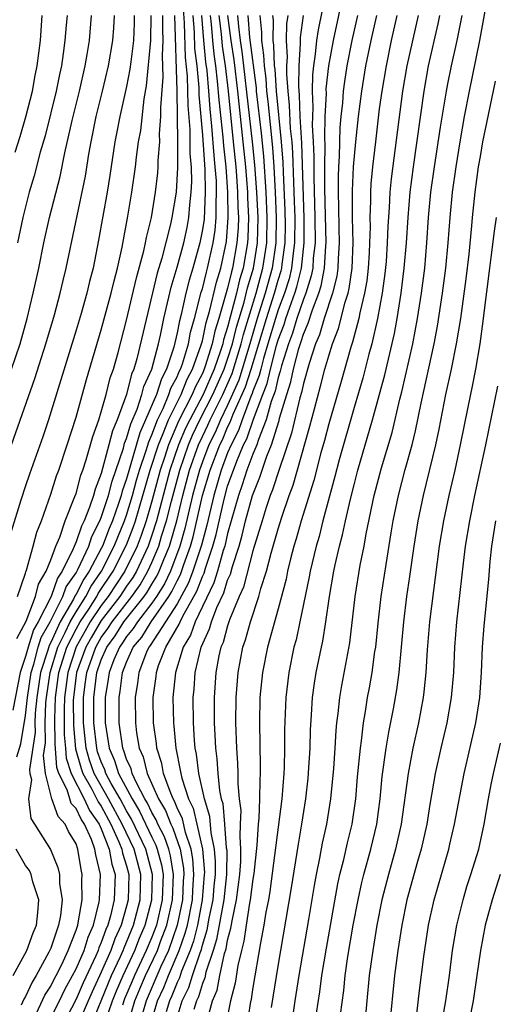
# Model space of a CAD drawing. Units: inches. Extents: x 2601000 to 2604000, y 1476000 to 1479000.
# Drawn here: x 2602371 to 2602408, y 1476697 to 1476775 of the extents above; entities that cross this region are included whole.
import ezdxf

# ---------------------------------------------------------------- set-up
doc = ezdxf.new("R2010")
doc.units = ezdxf.units.IN
doc.header["$MEASUREMENT"] = 0
doc.layers.add('LD26011476_2ft', color=240, linetype='Continuous')

msp = doc.modelspace()

# ---------------------------------------------------------------- linework, layer by layer
at = {"layer": 'LD26011476_2ft'}
for points, elevation in [([(2602394.026, 1476696.026), (2602394.291, 1476697.709), (2602394.465, 1476699), (2602394.822, 1476701.178), (2602395.727, 1476706.273), (2602395.887, 1476707), (2602396.193, 1476708.193), (2602396.486, 1476709.514), (2602396.849, 1476711), (2602397.136, 1476713), (2602397.278, 1476714.722), (2602397.501, 1476717), (2602397.595, 1476717.595), (2602397.747, 1476719), (2602397.906, 1476719.906), (2602398.065, 1476721), (2602398.219, 1476721.781), (2602398.431, 1476723), (2602398.657, 1476724.657), (2602398.716, 1476725), (2602398.905, 1476726.905), (2602399.15, 1476729), (2602399.535, 1476731.535), (2602399.953, 1476734.047), (2602400.098, 1476735), (2602400.515, 1476737), (2602401.057, 1476739.057), (2602401.593, 1476741), (2602401.879, 1476742.121), (2602402.309, 1476744.309), (2602403.338, 1476749), (2602403.611, 1476750.389), (2602404.014, 1476753), (2602404.27, 1476755), (2602404.457, 1476757), (2602404.605, 1476759), (2602404.795, 1476761), (2602405.075, 1476763), (2602405.407, 1476765), (2602405.753, 1476767), (2602406.139, 1476769), (2602406.967, 1476773), (2602407.873, 1476778.127)], 8668), ([(2602394.796, 1476777), (2602394.151, 1476773.849), (2602394.024, 1476773), (2602393.933, 1476771.933), (2602393.793, 1476771), (2602393.713, 1476770.287), (2602393.69, 1476769), (2602393.746, 1476767.746), (2602393.711, 1476767), (2602393.697, 1476766.302), (2602393.774, 1476765), (2602393.821, 1476763.821), (2602393.807, 1476762.193), (2602393.899, 1476759), (2602393.92, 1476757), (2602393.779, 1476755.779), (2602393.735, 1476755), (2602393.622, 1476754.378), (2602393.185, 1476753), (2602393, 1476752.533), (2602392.482, 1476751), (2602392.144, 1476749.856), (2602391.818, 1476749), (2602391.267, 1476747.267), (2602391.164, 1476746.836), (2602391, 1476746.343), (2602390.752, 1476745.248), (2602390.442, 1476744.442), (2602390.049, 1476743), (2602389.428, 1476741.428), (2602389.297, 1476741), (2602389, 1476740.273), (2602388.523, 1476739), (2602388.159, 1476737.841), (2602387.849, 1476737), (2602387, 1476734.001), (2602386.77, 1476733), (2602386.655, 1476732.655), (2602386.195, 1476731), (2602385.917, 1476730.083), (2602384.424, 1476727), (2602384.055, 1476725.945), (2602383.483, 1476725), (2602382.869, 1476723), (2602382.672, 1476721), (2602382.705, 1476719), (2602382.741, 1476718.741), (2602382.893, 1476717), (2602383.254, 1476715.254), (2602383.283, 1476715), (2602383.368, 1476714.632), (2602383.902, 1476713), (2602384.259, 1476712.259), (2602384.564, 1476711), (2602385.008, 1476709), (2602385.155, 1476707.155), (2602385.153, 1476707), (2602384.99, 1476705), (2602384.609, 1476703), (2602384.284, 1476701.717), (2602384.031, 1476701), (2602383.348, 1476699.348), (2602383.179, 1476698.821), (2602383, 1476698.457), (2602382.586, 1476697.414), (2602382.396, 1476697), (2602382.139, 1476696.139)], 8684), ([(2602383, 1476695.697), (2602383.408, 1476697), (2602383.933, 1476698.067), (2602384.207, 1476699), (2602384.812, 1476700.812), (2602384.919, 1476701.081), (2602385, 1476701.402), (2602385.381, 1476702.619), (2602385.545, 1476703.545), (2602385.841, 1476705), (2602385.927, 1476706.073), (2602386.027, 1476707), (2602386.038, 1476708.038), (2602385.962, 1476709), (2602385.696, 1476710.304), (2602385.593, 1476711.593), (2602385.156, 1476713), (2602384.707, 1476715), (2602384.533, 1476716.533), (2602384.435, 1476717), (2602384.379, 1476717.621), (2602384.301, 1476719), (2602384.27, 1476721), (2602384.337, 1476721.663), (2602384.429, 1476723), (2602384.9, 1476725), (2602385.557, 1476726.443), (2602385.71, 1476727), (2602386.146, 1476728.146), (2602386.699, 1476729.301), (2602387, 1476730.294), (2602387.216, 1476730.784), (2602387.37, 1476731.37), (2602387.899, 1476733), (2602388.147, 1476733.853), (2602388.425, 1476735), (2602388.97, 1476737), (2602389.557, 1476738.444), (2602390.104, 1476740.104), (2602390.47, 1476741), (2602391.069, 1476742.931), (2602391.112, 1476743.112), (2602391.679, 1476745), (2602392.008, 1476745.992), (2602392.216, 1476747), (2602392.642, 1476748.642), (2602392.823, 1476749.177), (2602393, 1476749.775), (2602393.371, 1476750.629), (2602393.706, 1476751.706), (2602394.22, 1476753), (2602394.408, 1476753.593), (2602394.663, 1476755), (2602394.763, 1476756.762), (2602394.79, 1476757), (2602394.694, 1476761.306), (2602394.698, 1476763), (2602394.723, 1476764.723), (2602394.694, 1476765.306), (2602394.726, 1476767), (2602394.812, 1476768.812), (2602394.807, 1476769.193), (2602395.011, 1476771), (2602395.369, 1476773), (2602396.232, 1476777)], 8682), ([(2602370.328, 1476716.328), (2602370.643, 1476717.357), (2602371, 1476719.575), (2602371.147, 1476721), (2602371.44, 1476723), (2602371.65, 1476723.65), (2602372.011, 1476725), (2602372.248, 1476725.751), (2602372.96, 1476727), (2602373.961, 1476729), (2602374.23, 1476729.769), (2602375, 1476730.887), (2602375.138, 1476731.138), (2602376.001, 1476733), (2602376.252, 1476733.747), (2602376.895, 1476735), (2602377, 1476735.26), (2602377.561, 1476737), (2602377.853, 1476738.147), (2602378.746, 1476740.746), (2602378.849, 1476741.151), (2602379, 1476741.504), (2602379.327, 1476742.673), (2602379.832, 1476743.833), (2602380.214, 1476745), (2602380.372, 1476745.628), (2602381.006, 1476747.006), (2602381.533, 1476749), (2602381.69, 1476749.69), (2602381.948, 1476751), (2602382.517, 1476753.483), (2602383, 1476755.073), (2602383.525, 1476757), (2602383.783, 1476758.217), (2602383.931, 1476759), (2602384.002, 1476760.002), (2602384.121, 1476761), (2602384.164, 1476761.836), (2602384.13, 1476763), (2602384.042, 1476764.042), (2602384.03, 1476765.97), (2602383.865, 1476767.865), (2602383.813, 1476770.187), (2602383.661, 1476771.66), (2602383.589, 1476774.411), (2602383.508, 1476775.508)], 8708), ([(2602379.611, 1476775), (2602379.606, 1476774.394), (2602379.549, 1476773), (2602379.325, 1476771.325), (2602379.27, 1476770.73), (2602379, 1476769.367), (2602378.454, 1476767), (2602378.231, 1476765.769), (2602378.071, 1476765), (2602377.674, 1476762.326), (2602377.458, 1476761), (2602376.791, 1476757.209), (2602376.35, 1476755), (2602376.067, 1476753.933), (2602375.851, 1476753), (2602375.394, 1476751.394), (2602375, 1476750.089), (2602372.815, 1476743), (2602372.365, 1476741.635), (2602371.312, 1476738.687), (2602371, 1476737.757), (2602370.634, 1476736.634), (2602369.863, 1476734.138)], 8716), ([(2602369.899, 1476747), (2602370.585, 1476749), (2602371.139, 1476751), (2602371.614, 1476753), (2602372.045, 1476755), (2602372.456, 1476757), (2602372.912, 1476759), (2602373.753, 1476762.247), (2602374.119, 1476764.118), (2602374.687, 1476766.687), (2602375.267, 1476769), (2602375.733, 1476771), (2602375.89, 1476771.89), (2602376.06, 1476773), (2602376.227, 1476775)], 8720), ([(2602369.901, 1476741), (2602371.744, 1476746.256), (2602372.618, 1476749), (2602373.29, 1476751.29), (2602373.742, 1476753), (2602373.973, 1476754.027), (2602374.215, 1476755), (2602375.738, 1476762.261), (2602376.012, 1476764.012), (2602376.187, 1476765), (2602376.596, 1476767), (2602377.106, 1476769), (2602377.58, 1476771), (2602377.92, 1476773), (2602377.997, 1476774.003), (2602378.049, 1476775)], 8718), ([(2602382.789, 1476775), (2602382.966, 1476769.034), (2602383.043, 1476765), (2602383.039, 1476762.961), (2602382.913, 1476761), (2602382.589, 1476759), (2602382.476, 1476758.476), (2602381.784, 1476755.783), (2602381.416, 1476754.584), (2602379.823, 1476747.823), (2602379.579, 1476747), (2602379.396, 1476746.603), (2602378.985, 1476744.986), (2602378.246, 1476743), (2602377.873, 1476742.127), (2602377.602, 1476741), (2602377, 1476738.751), (2602376.505, 1476737.495), (2602376.373, 1476737), (2602376.067, 1476736.067), (2602375.637, 1476735), (2602375.421, 1476734.579), (2602375, 1476733.326), (2602374.773, 1476732.773), (2602373.904, 1476731), (2602373.535, 1476730.465), (2602373.023, 1476729), (2602371.991, 1476727), (2602371.631, 1476726.369), (2602371.199, 1476725), (2602371, 1476724.258), (2602370.585, 1476723), (2602370.001, 1476720.001)], 8710), ([(2602370.18, 1476764.18), (2602370.584, 1476765.416), (2602371.037, 1476766.963), (2602371.544, 1476769), (2602371.772, 1476770.228), (2602371.933, 1476771), (2602372.178, 1476773), (2602372.332, 1476775)], 8724), ([(2602370.316, 1476725.684), (2602371.045, 1476727.045), (2602371.79, 1476729), (2602372.027, 1476729.973), (2602372.635, 1476731), (2602373, 1476731.912), (2602373.4, 1476733), (2602373.715, 1476733.715), (2602374.142, 1476735), (2602374.914, 1476736.914), (2602375, 1476737.158), (2602375.386, 1476738.614), (2602375.539, 1476739), (2602375.814, 1476739.814), (2602376.318, 1476741.682), (2602376.804, 1476743), (2602377, 1476743.609), (2602377.386, 1476745), (2602377.699, 1476746.301), (2602377.953, 1476747), (2602378.323, 1476748.323), (2602379, 1476750.875), (2602379.775, 1476754.225), (2602380.371, 1476756.371), (2602380.503, 1476757), (2602380.576, 1476757.425), (2602380.97, 1476759), (2602381.29, 1476761), (2602381.47, 1476762.53), (2602381.502, 1476763), (2602381.506, 1476763.506), (2602381.629, 1476765), (2602381.615, 1476765.615), (2602381.719, 1476767), (2602381.699, 1476767.699), (2602381.889, 1476770.111), (2602381.834, 1476771.834), (2602381.901, 1476773), (2602381.87, 1476773.869), (2602381.876, 1476775)], 8712), ([(2602370.358, 1476729), (2602371, 1476730.85), (2602371.029, 1476730.971), (2602371.078, 1476731.078), (2602371.619, 1476733), (2602371.908, 1476734.092), (2602372.274, 1476735), (2602373, 1476737.095), (2602373.455, 1476738.545), (2602373.633, 1476739), (2602374.306, 1476741), (2602375, 1476743.195), (2602375.829, 1476746.171), (2602377, 1476750.123), (2602377.786, 1476753), (2602378.011, 1476753.989), (2602378.285, 1476755), (2602378.654, 1476756.654), (2602379.111, 1476759.112), (2602379.416, 1476761), (2602379.7, 1476763), (2602379.787, 1476763.787), (2602379.955, 1476765), (2602380.116, 1476765.884), (2602380.389, 1476768.389), (2602380.59, 1476769.41), (2602380.927, 1476773), (2602380.947, 1476775)], 8714), ([(2602374.287, 1476775), (2602374.226, 1476774.225), (2602374.121, 1476773), (2602373.991, 1476771.991), (2602373.841, 1476771), (2602373.682, 1476770.318), (2602373.416, 1476769), (2602372.547, 1476765.453), (2602372.169, 1476764.169), (2602371.694, 1476762.306), (2602371.302, 1476761), (2602370.786, 1476759), (2602370.361, 1476757)], 8722), ([(2602384.243, 1476775), (2602384.354, 1476773.646), (2602384.387, 1476772.387), (2602384.548, 1476771), (2602384.708, 1476769.292), (2602384.721, 1476768.721), (2602385, 1476765.522), (2602385.187, 1476762.813), (2602385.231, 1476761), (2602385.128, 1476758.872), (2602385, 1476758.045), (2602384.799, 1476757), (2602384.241, 1476755), (2602383.95, 1476754.051), (2602383.68, 1476753), (2602383.316, 1476751.316), (2602383.181, 1476750.819), (2602383, 1476749.861), (2602382.733, 1476748.733), (2602382.164, 1476747), (2602381.758, 1476746.242), (2602381.356, 1476745), (2602380.506, 1476743), (2602380.038, 1476741.962), (2602379, 1476738.327), (2602378.656, 1476737.344), (2602378.569, 1476737), (2602378.364, 1476736.364), (2602377.884, 1476735), (2602377.621, 1476734.379), (2602377.095, 1476733), (2602377, 1476732.813), (2602376.043, 1476731), (2602375.612, 1476730.388), (2602375, 1476729.182), (2602374.926, 1476729.075), (2602374.799, 1476728.799), (2602373.755, 1476727), (2602373, 1476725.369), (2602372.866, 1476725.134), (2602372.759, 1476724.759), (2602372.191, 1476723), (2602371.903, 1476721), (2602371.777, 1476719.777), (2602371.749, 1476719), (2602371.754, 1476718.246), (2602371.32, 1476715.32), (2602371.355, 1476715), (2602371.473, 1476714.527), (2602371.242, 1476713), (2602371.425, 1476711.425), (2602371.726, 1476711), (2602372.99, 1476708.99), (2602373.564, 1476707.564), (2602373.688, 1476707), (2602373.699, 1476706.301), (2602373.896, 1476705), (2602373.76, 1476703.76), (2602373.616, 1476703), (2602373, 1476701.181), (2602372.856, 1476700.856), (2602371.854, 1476699), (2602371.519, 1476698.48), (2602371, 1476697.351), (2602370.867, 1476697.133), (2602370.669, 1476696.669)], 8706), ([(2602371.7, 1476695.7), (2602372.538, 1476697.462), (2602373, 1476698.178), (2602373.266, 1476698.734), (2602373.416, 1476699), (2602373.839, 1476699.839), (2602374.373, 1476701), (2602375, 1476702.609), (2602375.132, 1476703), (2602375.177, 1476703.177), (2602375.486, 1476705), (2602375.47, 1476706.53), (2602375.489, 1476707), (2602375.394, 1476707.394), (2602375.153, 1476709), (2602375, 1476709.428), (2602374.409, 1476710.409), (2602374.144, 1476711), (2602373.582, 1476711.582), (2602373.091, 1476713), (2602372.578, 1476715), (2602372.422, 1476716.422), (2602372.571, 1476717.429), (2602372.563, 1476719), (2602372.62, 1476720.62), (2602372.659, 1476721), (2602372.942, 1476723), (2602373.561, 1476725), (2602374.148, 1476726.148), (2602374.542, 1476727), (2602375, 1476727.788), (2602375.773, 1476729), (2602376.186, 1476729.814), (2602377.021, 1476731), (2602378.03, 1476733), (2602378.298, 1476733.702), (2602378.848, 1476735), (2602379, 1476735.432), (2602379.474, 1476737), (2602379.795, 1476738.204), (2602380.031, 1476739), (2602380.552, 1476740.552), (2602380.75, 1476741.25), (2602381, 1476741.805), (2602381.453, 1476743), (2602381.893, 1476743.894), (2602382.355, 1476745), (2602382.513, 1476745.487), (2602383, 1476746.396), (2602383.174, 1476746.826), (2602383.267, 1476747), (2602383.417, 1476747.417), (2602383.888, 1476749), (2602384.064, 1476749.935), (2602384.369, 1476751), (2602384.914, 1476753.086), (2602385, 1476753.366), (2602385.316, 1476754.684), (2602385.412, 1476755), (2602385.861, 1476757), (2602386.014, 1476757.987), (2602386.099, 1476759), (2602386.081, 1476760.081), (2602386.127, 1476761), (2602386.106, 1476761.894), (2602386.022, 1476763), (2602385.92, 1476763.921), (2602385.758, 1476766.242), (2602385.611, 1476767.611), (2602385.512, 1476769), (2602385.368, 1476770.632), (2602385.283, 1476771.282), (2602385.11, 1476773), (2602384.946, 1476775)], 8704), ([(2602373, 1476695.652), (2602373.68, 1476697), (2602374.107, 1476697.893), (2602374.732, 1476699), (2602375, 1476699.532), (2602375.631, 1476701), (2602375.952, 1476702.049), (2602376.374, 1476703), (2602376.84, 1476704.839), (2602376.867, 1476705), (2602376.94, 1476707), (2602376.563, 1476708.563), (2602376.497, 1476709), (2602376.218, 1476709.782), (2602375.672, 1476711), (2602375.396, 1476711.396), (2602375, 1476712.24), (2602374.626, 1476712.626), (2602374.497, 1476713), (2602374.294, 1476713.706), (2602373.639, 1476715), (2602373.484, 1476715.484), (2602373.344, 1476717.344), (2602373.335, 1476719.335), (2602373.386, 1476721), (2602373.643, 1476723), (2602374.278, 1476725), (2602375, 1476726.412), (2602375.334, 1476727), (2602376.001, 1476728.001), (2602376.638, 1476729), (2602376.76, 1476729.24), (2602377.944, 1476731), (2602379, 1476733.082), (2602379.529, 1476734.471), (2602379.708, 1476735), (2602380.877, 1476739), (2602381.517, 1476741), (2602381.907, 1476741.907), (2602382.321, 1476743), (2602383.31, 1476745), (2602383.795, 1476746.205), (2602384.225, 1476747), (2602384.912, 1476748.912), (2602385, 1476749.233), (2602385.306, 1476750.694), (2602385.569, 1476751.569), (2602386.111, 1476753.889), (2602386.449, 1476755), (2602386.899, 1476757.101), (2602387.05, 1476759), (2602387.02, 1476761), (2602386.87, 1476763), (2602386.685, 1476764.685), (2602386.638, 1476765.363), (2602386.32, 1476768.321), (2602386.202, 1476769.798), (2602386.059, 1476771), (2602385.922, 1476771.922), (2602385.814, 1476773), (2602385.708, 1476774.292), (2602385.629, 1476775)], 8702), ([(2602386.311, 1476775), (2602386.474, 1476773.526), (2602386.562, 1476772.562), (2602386.794, 1476771), (2602387.031, 1476769), (2602387.449, 1476765), (2602387.647, 1476763), (2602387.701, 1476762.3), (2602387.79, 1476761), (2602387.807, 1476759.807), (2602387.848, 1476759), (2602387.825, 1476758.175), (2602387.739, 1476757), (2602387.391, 1476755), (2602387.3, 1476754.7), (2602387, 1476753.402), (2602386.306, 1476751), (2602385.994, 1476750.006), (2602385.784, 1476749), (2602385.231, 1476747.231), (2602385.15, 1476747), (2602385, 1476746.661), (2602384.417, 1476745.583), (2602384.183, 1476745), (2602383.121, 1476742.879), (2602382.314, 1476741), (2602381.996, 1476739.996), (2602381.659, 1476739), (2602381, 1476736.547), (2602380.549, 1476735), (2602380.156, 1476733.844), (2602379.835, 1476733), (2602378.867, 1476731), (2602377.537, 1476729), (2602377, 1476728.305), (2602376.13, 1476727), (2602375.713, 1476726.287), (2602375, 1476725.01), (2602374.341, 1476723), (2602374.088, 1476721), (2602374.06, 1476720.06), (2602374.066, 1476718.066), (2602374.169, 1476717), (2602374.224, 1476716.224), (2602374.614, 1476715), (2602375.641, 1476713), (2602376.075, 1476712.075), (2602376.825, 1476711), (2602377, 1476710.61), (2602377.629, 1476709), (2602377.826, 1476707.826), (2602378.085, 1476707), (2602378.023, 1476705), (2602377.73, 1476703.73), (2602377.521, 1476703), (2602377.358, 1476702.642), (2602377, 1476701.613), (2602376.811, 1476701.189), (2602376.753, 1476701), (2602376.568, 1476700.568), (2602375.567, 1476698.433), (2602375, 1476697.144), (2602373.893, 1476695)], 8700), ([(2602386.992, 1476775), (2602387.243, 1476773), (2602387.48, 1476771.48), (2602387.779, 1476769), (2602388.213, 1476765), (2602388.411, 1476763), (2602388.56, 1476761), (2602388.566, 1476760.566), (2602388.645, 1476759), (2602388.601, 1476757.399), (2602388.572, 1476757), (2602388.227, 1476755), (2602387.939, 1476754.061), (2602387.694, 1476753), (2602387, 1476750.33), (2602386.682, 1476749.318), (2602386.616, 1476749), (2602386.441, 1476748.441), (2602385.936, 1476747), (2602385.049, 1476745), (2602383.995, 1476743), (2602383.675, 1476742.325), (2602383.11, 1476741), (2602382.429, 1476739), (2602381.37, 1476735), (2602381, 1476733.853), (2602380.702, 1476733), (2602379.776, 1476731), (2602379.491, 1476730.509), (2602379, 1476729.812), (2602378.46, 1476729), (2602377, 1476727.111), (2602376.216, 1476725.784), (2602375.778, 1476725), (2602375.044, 1476723), (2602374.791, 1476721), (2602374.785, 1476720.785), (2602374.789, 1476718.789), (2602374.963, 1476716.963), (2602375.397, 1476715.397), (2602375.54, 1476715), (2602376.251, 1476713.748), (2602376.754, 1476712.754), (2602377, 1476712.402), (2602377.76, 1476711), (2602378.4, 1476709.6), (2602378.635, 1476709), (2602378.687, 1476708.687), (2602379, 1476707.689), (2602379.18, 1476707), (2602379.128, 1476705), (2602379, 1476704.498), (2602378.572, 1476703), (2602378.079, 1476701.921), (2602377.758, 1476701), (2602377, 1476699.275), (2602376.28, 1476697.72), (2602375.963, 1476697), (2602375.161, 1476695.161)], 8698), ([(2602376.17, 1476695), (2602377.562, 1476698.437), (2602377.803, 1476699), (2602378.517, 1476700.517), (2602378.729, 1476701), (2602378.799, 1476701.201), (2602379, 1476701.64), (2602379.547, 1476703), (2602380.066, 1476705), (2602380.12, 1476707), (2602379.591, 1476709), (2602378.656, 1476711), (2602377.577, 1476713), (2602376.435, 1476715), (2602376.055, 1476716.055), (2602375.796, 1476717), (2602375.582, 1476719), (2602375.578, 1476721), (2602375.757, 1476722.243), (2602375.849, 1476723), (2602376.561, 1476725), (2602376.718, 1476725.282), (2602377, 1476725.764), (2602377.522, 1476726.478), (2602377.853, 1476727), (2602379.406, 1476729), (2602380.065, 1476729.935), (2602380.684, 1476731), (2602381, 1476731.694), (2602381.548, 1476733), (2602381.772, 1476733.772), (2602382.167, 1476735), (2602382.545, 1476736.545), (2602383.202, 1476739), (2602383.901, 1476741), (2602384.229, 1476741.77), (2602384.811, 1476743), (2602385.83, 1476745), (2602386.723, 1476747), (2602387, 1476747.792), (2602387.374, 1476749), (2602387.69, 1476750.31), (2602388.303, 1476752.303), (2602388.578, 1476753.422), (2602389.055, 1476755), (2602389.357, 1476757), (2602389.402, 1476759), (2602389.311, 1476761), (2602389.158, 1476763.158), (2602388.977, 1476765), (2602388.29, 1476771), (2602388.147, 1476772.147), (2602388.014, 1476773), (2602387.872, 1476774.128), (2602387.8, 1476775)], 8696), ([(2602377.31, 1476695.311), (2602377.888, 1476697), (2602378.205, 1476697.795), (2602378.72, 1476699), (2602379.655, 1476701), (2602380.036, 1476701.964), (2602380.472, 1476703), (2602381.003, 1476705), (2602381.053, 1476707), (2602380.519, 1476709), (2602379.389, 1476711.389), (2602379, 1476712.035), (2602378.481, 1476713), (2602377.781, 1476714.219), (2602377.369, 1476715), (2602377.278, 1476715.278), (2602377, 1476715.913), (2602376.712, 1476716.712), (2602376.634, 1476717), (2602376.406, 1476719), (2602376.4, 1476721), (2602376.654, 1476723), (2602377, 1476723.989), (2602377.437, 1476725), (2602378.097, 1476725.903), (2602378.794, 1476727), (2602380.384, 1476729), (2602380.639, 1476729.361), (2602381, 1476729.983), (2602381.391, 1476730.608), (2602381.579, 1476731), (2602381.94, 1476731.94), (2602382.385, 1476733), (2602382.966, 1476735), (2602383.446, 1476737), (2602383.983, 1476739), (2602384.692, 1476741), (2602385, 1476741.673), (2602385.44, 1476742.56), (2602385.626, 1476743), (2602386.611, 1476745), (2602387.344, 1476746.656), (2602388.068, 1476749), (2602388.249, 1476749.751), (2602389.248, 1476753), (2602389.794, 1476755), (2602390.09, 1476757), (2602390.125, 1476759), (2602390.037, 1476761), (2602389.851, 1476763.851), (2602389.672, 1476765.672), (2602389.291, 1476769), (2602389.271, 1476769.271), (2602388.754, 1476773.246), (2602388.61, 1476775)], 8694), ([(2602389.542, 1476775), (2602389.682, 1476773.682), (2602389.667, 1476773), (2602389.844, 1476771.844), (2602389.88, 1476771), (2602390.01, 1476770.01), (2602390.081, 1476769), (2602390.179, 1476768.179), (2602390.544, 1476764.544), (2602390.653, 1476763), (2602390.764, 1476761), (2602390.849, 1476759), (2602390.823, 1476757), (2602390.534, 1476755), (2602389.977, 1476753), (2602389.348, 1476751), (2602388.763, 1476749), (2602387.876, 1476746.124), (2602387, 1476744.155), (2602386.44, 1476743), (2602386.011, 1476741.989), (2602385.521, 1476741), (2602385, 1476739.663), (2602384.764, 1476739), (2602384.23, 1476737), (2602383.623, 1476734.377), (2602383.223, 1476733), (2602382.466, 1476731), (2602381.993, 1476730.007), (2602381.362, 1476729), (2602381, 1476728.479), (2602379.852, 1476727), (2602379.527, 1476726.473), (2602379, 1476725.845), (2602378.672, 1476725.328), (2602378.432, 1476725), (2602377.999, 1476723.999), (2602377.611, 1476723), (2602377.545, 1476722.455), (2602377.301, 1476721), (2602377.31, 1476719), (2602377.611, 1476717), (2602378.034, 1476716.034), (2602378.371, 1476715), (2602379.43, 1476713), (2602380.019, 1476712.019), (2602381, 1476709.946), (2602381.323, 1476709.323), (2602381.434, 1476709), (2602381.759, 1476707.759), (2602381.884, 1476707), (2602381.818, 1476705), (2602381.356, 1476703), (2602381, 1476702.057), (2602380.563, 1476701), (2602379.618, 1476699), (2602379.431, 1476698.569), (2602378.847, 1476697.153), (2602378.675, 1476696.675)], 8692), ([(2602379.083, 1476695), (2602379.666, 1476697), (2602380.052, 1476697.948), (2602380.507, 1476699), (2602381.448, 1476701), (2602381.693, 1476701.693), (2602382.186, 1476703), (2602382.633, 1476705), (2602382.715, 1476707), (2602382.473, 1476708.473), (2602382.335, 1476709), (2602381.994, 1476709.994), (2602381.472, 1476711), (2602381.339, 1476711.339), (2602381, 1476711.911), (2602380.65, 1476712.65), (2602380.44, 1476713), (2602379.805, 1476714.195), (2602379.446, 1476715), (2602379.354, 1476715.354), (2602379, 1476716.145), (2602378.789, 1476716.789), (2602378.697, 1476717), (2602378.424, 1476719), (2602378.415, 1476721), (2602378.499, 1476721.501), (2602378.682, 1476723), (2602379, 1476723.818), (2602379.532, 1476725), (2602380.202, 1476725.798), (2602380.944, 1476727), (2602382.34, 1476729), (2602382.594, 1476729.406), (2602383, 1476730.257), (2602383.26, 1476730.74), (2602383.527, 1476731.527), (2602384.063, 1476733), (2602384.274, 1476733.726), (2602385.015, 1476737), (2602385.611, 1476739), (2602386.376, 1476741), (2602386.583, 1476741.417), (2602387, 1476742.4), (2602387.204, 1476742.795), (2602387.439, 1476743.439), (2602388.408, 1476745.592), (2602388.859, 1476747), (2602389.473, 1476749), (2602390.061, 1476751), (2602390.706, 1476753), (2602391, 1476754.043), (2602391.232, 1476754.768), (2602391.287, 1476755), (2602391.32, 1476755.32), (2602391.561, 1476757), (2602391.578, 1476758.421), (2602391.562, 1476759.562), (2602391.416, 1476762.584), (2602391.393, 1476763.393), (2602391.271, 1476765), (2602390.872, 1476769), (2602390.748, 1476770.748), (2602390.715, 1476771), (2602390.645, 1476772.645), (2602390.591, 1476773), (2602390.626, 1476774.626), (2602390.587, 1476775)], 8690), ([(2602391.758, 1476775), (2602391.663, 1476774.337), (2602391.628, 1476773), (2602391.702, 1476771.702), (2602391.656, 1476771), (2602391.646, 1476770.354), (2602391.756, 1476769), (2602391.88, 1476767.88), (2602391.96, 1476766.04), (2602392.066, 1476765), (2602392.132, 1476764.132), (2602392.198, 1476761.802), (2602392.272, 1476760.272), (2602392.309, 1476759), (2602392.302, 1476757), (2602392.184, 1476756.185), (2602392.063, 1476755), (2602391.859, 1476754.141), (2602391.494, 1476753), (2602391, 1476751.693), (2602390.774, 1476751), (2602390.191, 1476749), (2602389.829, 1476747.829), (2602389.613, 1476747), (2602389.5, 1476746.5), (2602389, 1476745.249), (2602388.94, 1476745.06), (2602388.841, 1476744.841), (2602388.148, 1476743), (2602387.858, 1476742.142), (2602387.268, 1476741), (2602387, 1476740.368), (2602386.487, 1476739), (2602385.9, 1476737), (2602385.344, 1476734.657), (2602384.925, 1476733.075), (2602384.257, 1476731), (2602383.913, 1476730.087), (2602383, 1476728.425), (2602380.877, 1476725.123), (2602380.773, 1476725), (2602380.588, 1476724.588), (2602379.963, 1476723), (2602379.863, 1476722.137), (2602379.679, 1476721), (2602379.694, 1476719), (2602379.796, 1476718.204), (2602379.994, 1476717), (2602380.305, 1476716.305), (2602380.64, 1476715), (2602381.518, 1476713), (2602382.069, 1476712.069), (2602382.492, 1476711), (2602382.665, 1476710.665), (2602383.232, 1476709), (2602383.496, 1476707.497), (2602383.53, 1476707), (2602383.492, 1476706.508), (2602383.429, 1476705), (2602383.013, 1476702.987), (2602382.31, 1476701), (2602381.716, 1476699.716), (2602380.539, 1476697), (2602379.971, 1476695)], 8688), ([(2602380.86, 1476695), (2602381.448, 1476697), (2602381.938, 1476698.062), (2602382.309, 1476699), (2602383.172, 1476701), (2602383.648, 1476702.352), (2602383.813, 1476703), (2602384.209, 1476705), (2602384.241, 1476705.759), (2602384.335, 1476707), (2602384.251, 1476708.251), (2602384.12, 1476709), (2602383.671, 1476710.329), (2602383.42, 1476711.42), (2602383, 1476712.293), (2602382.8, 1476712.8), (2602382.681, 1476713), (2602382.437, 1476713.563), (2602381.932, 1476715), (2602381.789, 1476715.789), (2602381.401, 1476717), (2602381.369, 1476717.369), (2602381.144, 1476719), (2602381.115, 1476721), (2602381.334, 1476722.666), (2602381.365, 1476723), (2602381.537, 1476723.537), (2602382.107, 1476725), (2602383.173, 1476726.828), (2602383.233, 1476727), (2602383.454, 1476727.454), (2602384.566, 1476729.434), (2602385, 1476730.587), (2602385.135, 1476730.865), (2602385.244, 1476731.244), (2602385.831, 1476733), (2602386.081, 1476733.918), (2602386.717, 1476736.717), (2602387, 1476737.737), (2602387.714, 1476739.714), (2602388.26, 1476741), (2602388.512, 1476741.488), (2602389.036, 1476743.036), (2602389.777, 1476745), (2602390.126, 1476745.874), (2602390.381, 1476747), (2602390.868, 1476748.867), (2602391, 1476749.315), (2602391.464, 1476750.535), (2602391.602, 1476751), (2602391.909, 1476751.908), (2602392.321, 1476753), (2602392.485, 1476753.514), (2602392.839, 1476755), (2602393.05, 1476757), (2602393.047, 1476758.953), (2602392.871, 1476764.871), (2602392.748, 1476767), (2602392.691, 1476768.692), (2602392.627, 1476769.373), (2602392.653, 1476771), (2602392.768, 1476772.768), (2602392.761, 1476773.239), (2602393.012, 1476774.988)], 8686), ([(2602397.273, 1476775), (2602396.816, 1476773), (2602396.438, 1476771), (2602396.242, 1476769.758), (2602396.146, 1476769), (2602396.086, 1476768.086), (2602395.965, 1476767), (2602395.888, 1476766.113), (2602395.838, 1476763.838), (2602395.781, 1476763), (2602395.75, 1476762.25), (2602395.747, 1476761), (2602395.784, 1476759.784), (2602395.798, 1476758.202), (2602395.83, 1476757), (2602395.747, 1476755.747), (2602395.717, 1476755), (2602395.63, 1476754.37), (2602395.301, 1476753), (2602394.651, 1476751), (2602394.274, 1476749.726), (2602393.958, 1476749), (2602393.445, 1476747.445), (2602393, 1476745.865), (2602392.852, 1476745.148), (2602392.718, 1476744.718), (2602392.06, 1476741.94), (2602391.066, 1476739.066), (2602390.554, 1476737.446), (2602390.371, 1476737), (2602390.054, 1476736.054), (2602389.723, 1476735), (2602389, 1476732.628), (2602388.245, 1476729.755), (2602387.913, 1476729), (2602387.157, 1476727.157), (2602387, 1476726.689), (2602386.635, 1476725.366), (2602386.465, 1476725), (2602386.304, 1476724.304), (2602386.064, 1476723), (2602385.924, 1476721), (2602385.941, 1476719), (2602385.977, 1476718.023), (2602386.036, 1476717), (2602386.147, 1476716.147), (2602386.219, 1476715), (2602386.352, 1476713.648), (2602386.492, 1476713), (2602386.612, 1476712.612), (2602386.758, 1476711), (2602386.894, 1476709.106), (2602386.922, 1476708.922), (2602386.901, 1476707), (2602386.694, 1476705), (2602386.129, 1476701.871), (2602385.856, 1476701), (2602385.278, 1476699.278), (2602385.183, 1476698.817), (2602385, 1476698.376), (2602384.687, 1476697.312), (2602384.534, 1476697), (2602384.321, 1476696.321)], 8680), ([(2602385.357, 1476695.357), (2602385.808, 1476697), (2602386.158, 1476697.842), (2602386.375, 1476699), (2602386.757, 1476700.757), (2602386.877, 1476701.123), (2602387, 1476701.798), (2602387.255, 1476702.745), (2602387.345, 1476703.345), (2602387.7, 1476705), (2602387.962, 1476707), (2602388.042, 1476708.042), (2602388.055, 1476709), (2602387.979, 1476710.021), (2602388.028, 1476711), (2602388.057, 1476712.058), (2602387.941, 1476713), (2602387.826, 1476714.174), (2602387.831, 1476715), (2602387.813, 1476715.813), (2602387.727, 1476717), (2602387.66, 1476719), (2602387.664, 1476721), (2602387.821, 1476723), (2602388.21, 1476725), (2602388.422, 1476725.578), (2602388.802, 1476727), (2602389.473, 1476729), (2602389.633, 1476729.633), (2602390.075, 1476731), (2602390.445, 1476732.445), (2602391, 1476734.356), (2602391.287, 1476735.287), (2602391.864, 1476737), (2602392.173, 1476737.827), (2602393.511, 1476742.49), (2602393.862, 1476743.862), (2602394.354, 1476745.646), (2602394.695, 1476747), (2602395, 1476748.061), (2602395.299, 1476749), (2602395.774, 1476750.226), (2602396.29, 1476752.29), (2602396.526, 1476753), (2602396.618, 1476753.382), (2602396.843, 1476755), (2602396.926, 1476757), (2602396.893, 1476759), (2602396.888, 1476761.113), (2602396.965, 1476763), (2602397.132, 1476765), (2602397.343, 1476767), (2602397.608, 1476769), (2602397.947, 1476771), (2602398.352, 1476773), (2602398.803, 1476775)], 8678), ([(2602400.402, 1476775), (2602399.952, 1476773), (2602399.533, 1476771), (2602399.192, 1476769), (2602399, 1476767.595), (2602398.689, 1476765), (2602398.469, 1476763), (2602398.344, 1476761.656), (2602398.311, 1476761), (2602398.312, 1476760.312), (2602398.254, 1476759), (2602398.268, 1476758.268), (2602398.234, 1476757), (2602398.196, 1476756.196), (2602398.124, 1476755), (2602398.005, 1476753.995), (2602397.837, 1476753), (2602397.463, 1476751.463), (2602397.38, 1476751), (2602396.877, 1476749.123), (2602396.749, 1476748.749), (2602395.977, 1476746.023), (2602395, 1476742.678), (2602394.659, 1476741.341), (2602394.378, 1476740.378), (2602393.815, 1476738.185), (2602392.827, 1476735), (2602392.432, 1476733.568), (2602392.25, 1476733), (2602391.975, 1476731.975), (2602391.743, 1476731), (2602391.624, 1476730.376), (2602391, 1476728.03), (2602390.157, 1476725), (2602389.747, 1476723), (2602389.547, 1476721), (2602389.511, 1476719), (2602389.585, 1476715.585), (2602389.574, 1476715), (2602389.535, 1476714.465), (2602389.526, 1476713), (2602389.469, 1476711.469), (2602389.417, 1476711), (2602389.315, 1476709.315), (2602389.072, 1476707.072), (2602389, 1476706.629), (2602388.794, 1476705), (2602388.738, 1476704.738), (2602388.462, 1476703), (2602388.282, 1476701.718), (2602388.089, 1476701), (2602387.794, 1476699.794), (2602387.588, 1476698.412), (2602387.22, 1476697), (2602386.828, 1476695)], 8676), ([(2602402.074, 1476775), (2602401.181, 1476771), (2602400.838, 1476769), (2602399.943, 1476762.057), (2602399.84, 1476761), (2602399.778, 1476759.778), (2602399.674, 1476758.326), (2602399.633, 1476757), (2602399.532, 1476755.532), (2602399.437, 1476754.563), (2602399.222, 1476753), (2602398.861, 1476751), (2602398.411, 1476749), (2602398.181, 1476748.181), (2602397.704, 1476746.296), (2602397, 1476743.953), (2602395.835, 1476739.835), (2602395.492, 1476738.508), (2602394.537, 1476735), (2602394.233, 1476733.766), (2602393.999, 1476733), (2602393.524, 1476731), (2602393.45, 1476730.55), (2602392.715, 1476727), (2602392.414, 1476725.586), (2602392.247, 1476725), (2602391.833, 1476723), (2602391.595, 1476721), (2602391.508, 1476718.492), (2602391.51, 1476717), (2602391.477, 1476715.477), (2602391.452, 1476715), (2602391.29, 1476713), (2602390.344, 1476705.656), (2602390.228, 1476705), (2602390.03, 1476704.03), (2602389.872, 1476703), (2602389.602, 1476701.602), (2602389, 1476698.061), (2602388.866, 1476697.134), (2602388.789, 1476696.79), (2602388.511, 1476695)], 8674), ([(2602390.474, 1476696.474), (2602391, 1476699.746), (2602392.044, 1476705.956), (2602392.594, 1476709.406), (2602392.883, 1476711), (2602393.197, 1476713), (2602393.368, 1476714.632), (2602393.434, 1476715.434), (2602393.521, 1476717), (2602393.558, 1476718.442), (2602393.647, 1476719.647), (2602393.718, 1476721), (2602393.865, 1476722.135), (2602394.013, 1476723), (2602394.422, 1476725), (2602394.532, 1476725.468), (2602394.77, 1476727), (2602395.054, 1476729), (2602395.408, 1476731), (2602395.511, 1476731.511), (2602395.853, 1476733), (2602396.1, 1476733.899), (2602396.323, 1476735), (2602396.715, 1476736.715), (2602397, 1476737.84), (2602397.305, 1476739), (2602398.471, 1476743), (2602399, 1476744.908), (2602399.439, 1476746.561), (2602400.191, 1476749.809), (2602400.413, 1476751), (2602400.732, 1476753), (2602400.972, 1476755), (2602401.145, 1476757), (2602401.274, 1476759), (2602401.448, 1476761), (2602401.703, 1476763), (2602402.54, 1476769), (2602402.908, 1476771), (2602403.668, 1476774.332), (2602403.805, 1476775)], 8672), ([(2602391.752, 1476693), (2602392.339, 1476697), (2602392.665, 1476699), (2602393.434, 1476703.434), (2602393.867, 1476706.133), (2602394.028, 1476707), (2602394.304, 1476708.304), (2602394.519, 1476709.481), (2602394.857, 1476711), (2602395.17, 1476713), (2602395.395, 1476715.395), (2602395.509, 1476717), (2602395.588, 1476718.412), (2602395.65, 1476719), (2602395.753, 1476719.753), (2602395.87, 1476721), (2602396.033, 1476721.967), (2602396.67, 1476725.33), (2602397.082, 1476729), (2602397.494, 1476731.494), (2602397.797, 1476733), (2602397.963, 1476733.963), (2602398.608, 1476737), (2602399.177, 1476739.177), (2602400.012, 1476741.989), (2602400.633, 1476744.633), (2602400.787, 1476745.212), (2602401.644, 1476749), (2602402.03, 1476751), (2602402.344, 1476753), (2602402.595, 1476755), (2602402.769, 1476757), (2602402.903, 1476759), (2602403.091, 1476761), (2602403.37, 1476763), (2602403.84, 1476766.16), (2602404.308, 1476769), (2602404.42, 1476769.58), (2602404.712, 1476771), (2602405.158, 1476773), (2602405.563, 1476775)], 8670), ([(2602395.931, 1476695.93), (2602396.184, 1476697.816), (2602396.308, 1476699), (2602396.523, 1476700.523), (2602396.938, 1476703), (2602397.317, 1476705), (2602397.621, 1476706.379), (2602397.776, 1476707), (2602398.326, 1476709), (2602398.795, 1476711), (2602399.063, 1476713), (2602399.23, 1476714.77), (2602399.539, 1476717), (2602399.743, 1476718.257), (2602400.112, 1476720.112), (2602400.381, 1476721.619), (2602400.562, 1476723), (2602400.934, 1476727), (2602401.192, 1476729), (2602401.423, 1476730.577), (2602401.749, 1476733), (2602402.065, 1476735), (2602402.487, 1476737), (2602403.48, 1476741), (2602403.746, 1476742.254), (2602404.275, 1476745), (2602404.706, 1476747), (2602405.115, 1476749), (2602405.444, 1476751), (2602405.867, 1476754.134), (2602406.104, 1476756.104), (2602406.329, 1476758.329), (2602406.382, 1476759), (2602406.591, 1476761), (2602406.865, 1476763), (2602407, 1476763.825), (2602407.205, 1476765), (2602407.502, 1476766.498), (2602408.203, 1476769.797)], 8666), ([(2602408.238, 1476759), (2602408.08, 1476757.92), (2602407.837, 1476755.837), (2602407.714, 1476755), (2602407.242, 1476751.242), (2602407.198, 1476750.802), (2602406.955, 1476749), (2602406.615, 1476747), (2602406.349, 1476745.651), (2602405.996, 1476743.996), (2602405.406, 1476741), (2602404.969, 1476739), (2602404.503, 1476737), (2602404.081, 1476735), (2602403.75, 1476733), (2602402.984, 1476727), (2602402.796, 1476724.796), (2602402.691, 1476723), (2602402.536, 1476721.464), (2602402.473, 1476721), (2602402.094, 1476719), (2602401.652, 1476717), (2602401.279, 1476715), (2602400.73, 1476711), (2602400.285, 1476709), (2602399.719, 1476707), (2602399.202, 1476705), (2602398.804, 1476703), (2602398.478, 1476701), (2602398.21, 1476699), (2602397.825, 1476695)], 8664), ([(2602408.352, 1476745.648), (2602407.404, 1476741), (2602406.545, 1476737), (2602406.134, 1476735), (2602405.807, 1476733), (2602405.633, 1476731.633), (2602405.516, 1476730.483), (2602405.122, 1476727), (2602404.964, 1476725), (2602404.872, 1476723), (2602404.7, 1476721), (2602404.347, 1476719), (2602403.875, 1476717), (2602403.432, 1476715), (2602403, 1476712.556), (2602402.751, 1476711), (2602402.305, 1476709), (2602402.021, 1476708.021), (2602401.192, 1476705), (2602400.777, 1476703), (2602400.46, 1476701), (2602400.2, 1476699), (2602399.808, 1476695)], 8662), ([(2602401.965, 1476695.965), (2602402.176, 1476697.824), (2602402.521, 1476700.521), (2602402.896, 1476703), (2602403.334, 1476705), (2602404.497, 1476709), (2602404.596, 1476709.404), (2602404.963, 1476711), (2602405.721, 1476715), (2602406.642, 1476719), (2602406.949, 1476721), (2602407.088, 1476723), (2602407.173, 1476725), (2602407.303, 1476726.697), (2602407.658, 1476730.342), (2602407.783, 1476731.783), (2602407.913, 1476733), (2602408.221, 1476735)], 8660), ([(2602404.118, 1476696.118), (2602404.269, 1476697), (2602404.558, 1476699), (2602404.805, 1476701), (2602405.136, 1476703), (2602405.627, 1476705), (2602405.941, 1476706.059), (2602406.258, 1476707), (2602406.873, 1476709), (2602407.307, 1476711), (2602407.65, 1476713), (2602407.864, 1476714.136), (2602408.049, 1476715), (2602408.604, 1476717.396)], 8658), ([(2602370.03, 1476699), (2602371.113, 1476701), (2602371.613, 1476702.387), (2602371.865, 1476703), (2602371.984, 1476703.984), (2602372.046, 1476705), (2602371.571, 1476706.429), (2602371.45, 1476707), (2602371.317, 1476707.317), (2602371, 1476707.726), (2602370.261, 1476709)], 8708), ([(2602408.56, 1476707), (2602407.921, 1476705), (2602407.38, 1476703), (2602407.002, 1476701), (2602406.732, 1476699), (2602406.432, 1476697), (2602406.032, 1476695)], 8656)]:
    msp.add_lwpolyline(points, dxfattribs=dict(at, elevation=elevation))

doc.saveas('drawing.dxf')
